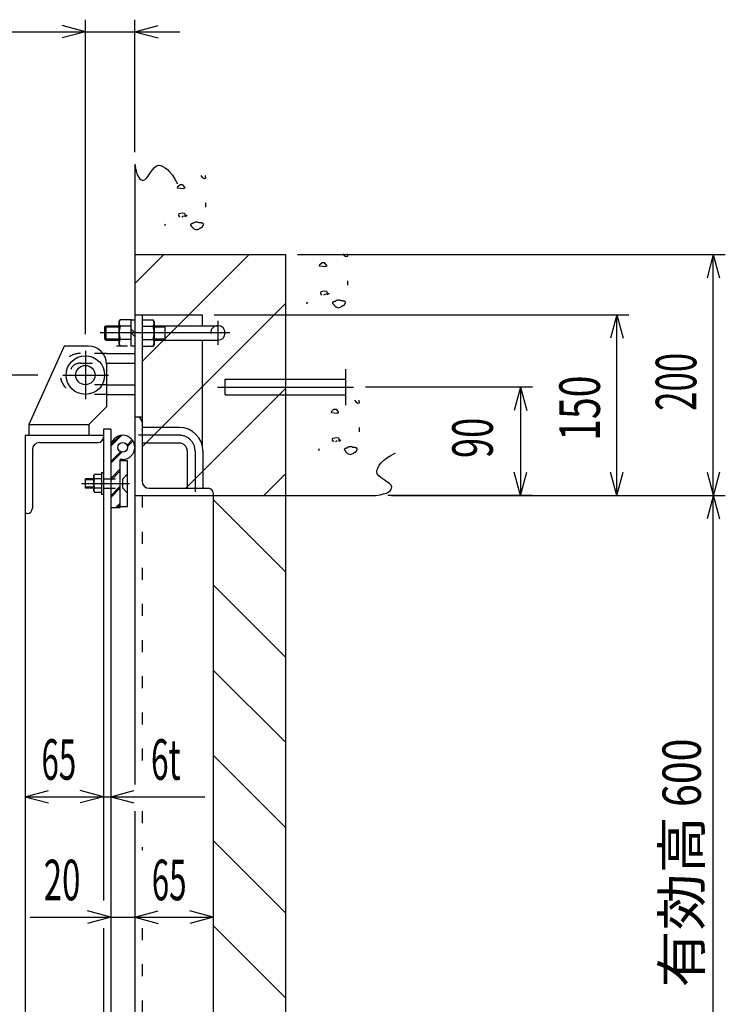
# Model space of a CAD drawing. Extents: x 200 to 4050, y 140 to 2840.
# Drawn here: x 2413 to 2998, y 949 to 1767 of the extents above; entities that cross this region are included whole.
import ezdxf
from ezdxf.enums import TextEntityAlignment as Align

# ---------------------------------------------------------------- set-up
doc = ezdxf.new("R2010")
doc.units = 0
doc.header["$LTSCALE"] = 10
doc.header["$MEASUREMENT"] = 0
for name, pattern in [('CENTER2', [24, 12, -5, 2, -5]), ('DOT', [3, 1, -2]), ('PHANTOM2', [25, 6, -5, 2, -5, 2, -5])]:
    doc.linetypes.add(name, pattern=pattern)
for name, color, linetype in [('0-2DEFPOINTS', 7, 'CONTINUOUS'), ('0-3RC', 7, 'CONTINUOUS'), ('0-5基準線', 7, 'CONTINUOUS'), ('0-6戸当り', 7, 'CONTINUOUS'), ('0-8寸法', 7, 'CONTINUOUS'), ('0-9扉体', 7, 'CONTINUOUS')]:
    doc.layers.add(name, color=color, linetype=linetype)
doc.styles.get("Standard").update_dxf_attribs({"font": 'txt.shx', "bigfont": 'extfont.shx'})

msp = doc.modelspace()

# ---------------------------------------------------------------- linework, layer by layer
at = {"layer": '0-2DEFPOINTS', "color": 7, "linetype": 'PHANTOM2'}
msp.add_line((2683.06, 1446.63), (2683.06, 1476.63), dxfattribs=at)
at = {"layer": '0-2DEFPOINTS', "color": 7, "linetype": 'CONTINUOUS'}
for p, q in [((2583.06, 1455.13), (2583.06, 1468.13)), ((2583.06, 1468.13), (2683.06, 1468.13)), ((2583.06, 1455.13), (2683.06, 1455.13))]:
    msp.add_line(p, q, dxfattribs=at)
at = {"layer": '0-2DEFPOINTS', "color": 7, "linetype": 'CENTER2'}
msp.add_line((2576.71, 1461.63), (2689.52, 1461.63), dxfattribs=at)
at = {"layer": '0-3RC', "color": 7, "linetype": 'CONTINUOUS'}
for p, q in [((2508.06, 1646.63), (2508.06, 1131.74)), ((2508.06, 1571.63), (2633.06, 1571.63)), ((2633.06, 1571.63), (2633.06, 606.63)), ((2508.06, 1371.63), (2708.06, 1371.63))]:
    msp.add_line(p, q, dxfattribs=at)
at = {"layer": '0-3RC', "color": 6, "linetype": 'CONTINUOUS'}
for p, q in [((2565.5, 1634.8), (2566.99, 1635.1)), ((2545.65, 1629.79), (2547.44, 1629.79)), ((2548.04, 1626.21), (2545.95, 1626.51)), ((2566.93, 1611.1), (2566.93, 1614.65)), ((2544.59, 1604.17), (2544.89, 1605.66)), ((2545.49, 1602.68), (2544.59, 1604.17)), ((2548.46, 1603.57), (2546.97, 1602.68)), ((2547.87, 1606.25), (2549.36, 1605.95)), ((2549.36, 1605.95), (2549.95, 1604.46)), ((2549.95, 1604.46), (2551.44, 1604.17)), ((2549.95, 1602.97), (2549.95, 1604.46)), ((2551.44, 1604.17), (2549.95, 1602.97)), ((2533.37, 1596.87), (2532.77, 1595.38)), ((2508.06, 1547.51), (2532.18, 1571.63)), ((2514.06, 1482.8), (2602.89, 1571.63)), ((2683.3, 1570.02), (2684.79, 1570.31)), ((2663.45, 1565), (2665.24, 1565)), ((2665.83, 1561.43), (2663.75, 1561.72)), ((2684.73, 1546.32), (2684.73, 1549.86)), ((2662.39, 1539.38), (2662.68, 1540.87)), ((2663.28, 1537.89), (2662.39, 1539.38)), ((2666.26, 1538.78), (2664.77, 1537.89)), ((2665.66, 1541.46), (2667.15, 1541.17)), ((2667.15, 1541.17), (2667.75, 1539.68)), ((2667.75, 1539.68), (2669.24, 1539.38)), ((2667.75, 1538.19), (2667.75, 1539.68)), ((2669.24, 1539.38), (2667.75, 1538.19)), ((2514.06, 1412.09), (2633.06, 1531.09)), ((2651.16, 1532.08), (2650.57, 1530.59)), ((2550.31, 1377.63), (2633.06, 1460.38)), ((2693.11, 1448.3), (2694.6, 1448.59)), ((2673.26, 1443.28), (2675.05, 1443.28)), ((2675.65, 1439.7), (2673.56, 1440)), ((2694.54, 1424.6), (2694.54, 1428.14)), ((2672.2, 1417.66), (2672.5, 1419.15)), ((2673.1, 1416.17), (2672.2, 1417.66)), ((2676.07, 1417.06), (2674.58, 1416.17)), ((2675.48, 1419.74), (2676.97, 1419.45)), ((2676.97, 1419.45), (2677.56, 1417.96)), ((2677.56, 1417.96), (2679.05, 1417.66)), ((2677.56, 1416.47), (2677.56, 1417.96)), ((2679.05, 1417.66), (2677.56, 1416.47)), ((2660.98, 1410.36), (2660.38, 1408.87)), ((2615.02, 1371.63), (2633.06, 1389.67))]:
    msp.add_line(p, q, dxfattribs=at)
at = {"layer": '0-3RC', "color": 4, "linetype": 'CONTINUOUS'}
for p, q in [((2573.06, 1368.2), (2633.06, 1308.2)), ((2573.06, 1297.49), (2633.06, 1237.49)), ((2573.06, 1226.78), (2633.06, 1166.78)), ((2573.06, 1156.07), (2633.06, 1096.07)), ((2573.06, 1085.36), (2633.06, 1025.36)), ((2573.06, 1014.64), (2633.06, 954.64))]:
    msp.add_line(p, q, dxfattribs=at)
at = {"layer": '0-3RC', "color": 7, "linetype": 'CONTINUOUS'}
for points in [[(2508.06, 1646.63), (2508.67, 1643.05), (2509.37, 1640.14), (2510.16, 1637.85), (2511.04, 1636.1), (2512, 1634.85), (2513.04, 1634.01), (2514.16, 1633.53), (2515.36, 1633.36), (2516.65, 1633.87), (2518.04, 1635.32), (2519.51, 1637.37), (2521.07, 1639.73), (2522.69, 1642.06), (2524.36, 1644.07), (2526.08, 1645.42), (2527.82, 1645.82), (2529.6, 1645.47), (2531.43, 1644.8), (2533.31, 1643.73), (2535.24, 1642.2), (2537.22, 1640.15), (2539.23, 1637.52), (2541.29, 1634.23), (2543.39, 1630.24)], [(2708.06, 1371.63), (2711.64, 1372.24), (2714.55, 1372.94), (2716.84, 1373.73), (2718.59, 1374.61), (2719.85, 1375.57), (2720.68, 1376.61), (2721.16, 1377.73), (2721.34, 1378.93), (2720.82, 1380.22), (2719.37, 1381.61), (2717.32, 1383.09), (2714.96, 1384.64), (2712.63, 1386.26), (2710.62, 1387.94), (2709.27, 1389.65), (2708.88, 1391.39), (2709.22, 1393.17), (2709.89, 1395), (2710.96, 1396.88), (2712.49, 1398.81), (2714.54, 1400.79), (2717.17, 1402.81), (2720.46, 1404.87), (2724.45, 1406.96)], [(2508.06, 1109.63), (2508.06, 531.63)]]:
    msp.add_lwpolyline(points, dxfattribs=at)
at = {"layer": '0-3RC', "color": 6, "linetype": 'CONTINUOUS'}
for points in [[(2562.82, 1637.19), (2564.01, 1635.7), (2565.5, 1634.8)], [(2566.99, 1635.1), (2566.69, 1636.59), (2566.69, 1637.19)], [(2545.95, 1626.51), (2543.57, 1626.81), (2543.87, 1628.3), (2545.65, 1629.79)], [(2547.44, 1629.79), (2548.63, 1628.3), (2549.53, 1626.81), (2548.04, 1626.21)], [(2544.89, 1605.66), (2546.38, 1605.95), (2547.87, 1606.25)], [(2556.43, 1593.63), (2556.37, 1593.7), (2556.26, 1593.83), (2556.14, 1593.96), (2556.03, 1594.09), (2555.92, 1594.22), (2555.82, 1594.35), (2555.71, 1594.47), (2555.61, 1594.6), (2555.51, 1594.72), (2555.41, 1594.85), (2555.31, 1594.97), (2555.22, 1595.09), (2555.14, 1595.21), (2555.06, 1595.33), (2554.98, 1595.44), (2554.91, 1595.56), (2554.84, 1595.67), (2554.78, 1595.78), (2554.73, 1595.89), (2554.68, 1596), (2554.64, 1596.1), (2554.61, 1596.2), (2554.59, 1596.3), (2554.57, 1596.4), (2554.56, 1596.49), (2554.57, 1596.58), (2554.58, 1596.67), (2554.6, 1596.75), (2554.63, 1596.84), (2554.65, 1596.88), (2554.67, 1596.91), (2554.7, 1596.97), (2554.75, 1597.02), (2554.79, 1597.07), (2554.84, 1597.12), (2554.9, 1597.16), (2554.96, 1597.21), (2555.02, 1597.25), (2555.09, 1597.3), (2555.17, 1597.34), (2555.24, 1597.38), (2555.32, 1597.42), (2555.41, 1597.45), (2555.49, 1597.49), (2555.58, 1597.53), (2555.67, 1597.56), (2555.77, 1597.6), (2555.87, 1597.63), (2555.97, 1597.66), (2556.07, 1597.69), (2556.17, 1597.72), (2556.28, 1597.75), (2556.38, 1597.78), (2556.49, 1597.81), (2556.6, 1597.84), (2556.71, 1597.87), (2556.82, 1597.9), (2556.93, 1597.93), (2557.04, 1597.96), (2557.11, 1597.97)], [(2562.1, 1593.63), (2562.15, 1593.65), (2562.22, 1593.68), (2562.3, 1593.71), (2562.37, 1593.74), (2562.45, 1593.76), (2562.53, 1593.79), (2562.6, 1593.82), (2562.67, 1593.85), (2562.75, 1593.88), (2562.82, 1593.91), (2562.9, 1593.95), (2562.97, 1593.98), (2563.04, 1594.01), (2563.11, 1594.04), (2563.18, 1594.08), (2563.25, 1594.11), (2563.32, 1594.15), (2563.39, 1594.18), (2563.45, 1594.22), (2563.52, 1594.26), (2563.59, 1594.3), (2563.65, 1594.34), (2563.71, 1594.38), (2563.77, 1594.42), (2563.83, 1594.46), (2563.89, 1594.51), (2563.95, 1594.56), (2564.01, 1594.6), (2564.06, 1594.65), (2564.09, 1594.68), (2564.11, 1594.7), (2564.13, 1594.72), (2564.16, 1594.75), (2564.18, 1594.77), (2564.21, 1594.8), (2564.23, 1594.83), (2564.26, 1594.86), (2564.28, 1594.88), (2564.3, 1594.91), (2564.33, 1594.94), (2564.35, 1594.97), (2564.37, 1595), (2564.39, 1595.03), (2564.42, 1595.06), (2564.44, 1595.09), (2564.46, 1595.12), (2564.48, 1595.15), (2564.5, 1595.19), (2564.52, 1595.22), (2564.54, 1595.25), (2564.57, 1595.28), (2564.59, 1595.32), (2564.61, 1595.35), (2564.63, 1595.39), (2564.65, 1595.42), (2564.67, 1595.46), (2564.69, 1595.49), (2564.71, 1595.53), (2564.73, 1595.57), (2564.74, 1595.59), (2564.75, 1595.62), (2564.78, 1595.67), (2564.81, 1595.73), (2564.84, 1595.78), (2564.86, 1595.84), (2564.89, 1595.89), (2564.91, 1595.95), (2564.94, 1596.01), (2564.96, 1596.06), (2564.98, 1596.12), (2565, 1596.18), (2565.02, 1596.24), (2565.04, 1596.29), (2565.06, 1596.35), (2565.07, 1596.41), (2565.08, 1596.46), (2565.09, 1596.52), (2565.1, 1596.57), (2565.11, 1596.63), (2565.11, 1596.68), (2565.11, 1596.73), (2565.11, 1596.79), (2565.11, 1596.84), (2565.1, 1596.89), (2565.09, 1596.93), (2565.07, 1596.98), (2565.06, 1597.03), (2565.04, 1597.07), (2565.01, 1597.12), (2565, 1597.14), (2564.99, 1597.15), (2564.98, 1597.17), (2564.97, 1597.18), (2564.95, 1597.2), (2564.94, 1597.21), (2564.92, 1597.23), (2564.91, 1597.24), (2564.89, 1597.26), (2564.88, 1597.27), (2564.86, 1597.29), (2564.84, 1597.3), (2564.83, 1597.32), (2564.81, 1597.33), (2564.79, 1597.34), (2564.77, 1597.36), (2564.75, 1597.37), (2564.74, 1597.38), (2564.72, 1597.4), (2564.7, 1597.41), (2564.68, 1597.42), (2564.66, 1597.43), (2564.64, 1597.44), (2564.62, 1597.46), (2564.6, 1597.47), (2564.58, 1597.48), (2564.55, 1597.49), (2564.53, 1597.5), (2564.51, 1597.51), (2564.49, 1597.52), (2564.48, 1597.53), (2564.42, 1597.56), (2564.32, 1597.6), (2564.22, 1597.64), (2564.12, 1597.68), (2564.02, 1597.72), (2563.92, 1597.75), (2563.82, 1597.78), (2563.71, 1597.81), (2563.61, 1597.83), (2563.51, 1597.85), (2563.4, 1597.87), (2563.3, 1597.89), (2563.2, 1597.91), (2563.09, 1597.92), (2562.99, 1597.93), (2562.88, 1597.94), (2562.78, 1597.95), (2562.67, 1597.96), (2562.57, 1597.96), (2562.46, 1597.96), (2562.36, 1597.97), (2562.25, 1597.97), (2562.14, 1597.97), (2562.04, 1597.97), (2561.93, 1597.97), (2561.83, 1597.97), (2561.72, 1597.97), (2561.61, 1597.96), (2561.51, 1597.96), (2561.45, 1597.96)], [(2680.62, 1572.4), (2681.81, 1570.91), (2683.3, 1570.02)], [(2684.79, 1570.31), (2684.49, 1571.8), (2684.49, 1572.4)], [(2663.75, 1561.72), (2661.36, 1562.02), (2661.66, 1563.51), (2663.45, 1565)], [(2665.24, 1565), (2666.43, 1563.51), (2667.32, 1562.02), (2665.83, 1561.43)], [(2662.68, 1540.87), (2664.17, 1541.17), (2665.66, 1541.46)], [(2674.23, 1528.84), (2674.16, 1528.92), (2674.05, 1529.05), (2673.94, 1529.18), (2673.83, 1529.3), (2673.72, 1529.43), (2673.61, 1529.56), (2673.5, 1529.68), (2673.4, 1529.81), (2673.3, 1529.94), (2673.2, 1530.06), (2673.11, 1530.18), (2673.02, 1530.3), (2672.93, 1530.42), (2672.85, 1530.54), (2672.77, 1530.66), (2672.7, 1530.77), (2672.64, 1530.89), (2672.58, 1531), (2672.52, 1531.11), (2672.48, 1531.21), (2672.44, 1531.32), (2672.41, 1531.42), (2672.38, 1531.52), (2672.37, 1531.61), (2672.36, 1531.71), (2672.36, 1531.8), (2672.37, 1531.88), (2672.39, 1531.97), (2672.42, 1532.05), (2672.44, 1532.09), (2672.46, 1532.13), (2672.5, 1532.18), (2672.54, 1532.23), (2672.59, 1532.28), (2672.64, 1532.33), (2672.69, 1532.38), (2672.75, 1532.42), (2672.82, 1532.47), (2672.89, 1532.51), (2672.96, 1532.55), (2673.04, 1532.59), (2673.12, 1532.63), (2673.2, 1532.67), (2673.29, 1532.7), (2673.38, 1532.74), (2673.47, 1532.77), (2673.56, 1532.81), (2673.66, 1532.84), (2673.76, 1532.87), (2673.86, 1532.91), (2673.97, 1532.94), (2674.07, 1532.97), (2674.18, 1533), (2674.29, 1533.03), (2674.39, 1533.06), (2674.5, 1533.08), (2674.61, 1533.11), (2674.73, 1533.14), (2674.84, 1533.17), (2674.9, 1533.19)], [(2679.9, 1528.85), (2679.94, 1528.86), (2680.02, 1528.89), (2680.09, 1528.92), (2680.17, 1528.95), (2680.24, 1528.98), (2680.32, 1529.01), (2680.39, 1529.04), (2680.47, 1529.07), (2680.54, 1529.1), (2680.62, 1529.13), (2680.69, 1529.16), (2680.76, 1529.19), (2680.83, 1529.22), (2680.91, 1529.26), (2680.98, 1529.29), (2681.05, 1529.32), (2681.11, 1529.36), (2681.18, 1529.4), (2681.25, 1529.43), (2681.32, 1529.47), (2681.38, 1529.51), (2681.44, 1529.55), (2681.51, 1529.59), (2681.57, 1529.63), (2681.63, 1529.68), (2681.69, 1529.72), (2681.74, 1529.77), (2681.8, 1529.82), (2681.85, 1529.87), (2681.89, 1529.89), (2681.9, 1529.91), (2681.93, 1529.94), (2681.95, 1529.96), (2681.98, 1529.99), (2682, 1530.01), (2682.03, 1530.04), (2682.05, 1530.07), (2682.07, 1530.1), (2682.1, 1530.13), (2682.12, 1530.15), (2682.14, 1530.18), (2682.17, 1530.21), (2682.19, 1530.24), (2682.21, 1530.27), (2682.23, 1530.3), (2682.25, 1530.33), (2682.28, 1530.37), (2682.3, 1530.4), (2682.32, 1530.43), (2682.34, 1530.46), (2682.36, 1530.5), (2682.38, 1530.53), (2682.4, 1530.56), (2682.42, 1530.6), (2682.44, 1530.63), (2682.46, 1530.67), (2682.48, 1530.71), (2682.5, 1530.74), (2682.52, 1530.78), (2682.53, 1530.8), (2682.55, 1530.83), (2682.58, 1530.88), (2682.6, 1530.94), (2682.63, 1530.99), (2682.66, 1531.05), (2682.68, 1531.11), (2682.71, 1531.16), (2682.73, 1531.22), (2682.76, 1531.28), (2682.78, 1531.33), (2682.8, 1531.39), (2682.82, 1531.45), (2682.84, 1531.51), (2682.85, 1531.56), (2682.87, 1531.62), (2682.88, 1531.68), (2682.89, 1531.73), (2682.9, 1531.79), (2682.9, 1531.84), (2682.91, 1531.89), (2682.91, 1531.95), (2682.9, 1532), (2682.9, 1532.05), (2682.89, 1532.1), (2682.88, 1532.15), (2682.87, 1532.2), (2682.85, 1532.24), (2682.83, 1532.29), (2682.81, 1532.33), (2682.79, 1532.35), (2682.78, 1532.36), (2682.77, 1532.38), (2682.76, 1532.4), (2682.75, 1532.41), (2682.73, 1532.43), (2682.72, 1532.44), (2682.7, 1532.46), (2682.69, 1532.47), (2682.67, 1532.49), (2682.66, 1532.5), (2682.64, 1532.52), (2682.62, 1532.53), (2682.6, 1532.54), (2682.59, 1532.56), (2682.57, 1532.57), (2682.55, 1532.58), (2682.53, 1532.6), (2682.51, 1532.61), (2682.49, 1532.62), (2682.47, 1532.63), (2682.45, 1532.65), (2682.43, 1532.66), (2682.41, 1532.67), (2682.39, 1532.68), (2682.37, 1532.69), (2682.35, 1532.7), (2682.33, 1532.71), (2682.31, 1532.72), (2682.29, 1532.73), (2682.27, 1532.74), (2682.22, 1532.77), (2682.12, 1532.81), (2682.02, 1532.86), (2681.91, 1532.89), (2681.81, 1532.93), (2681.71, 1532.96), (2681.61, 1532.99), (2681.51, 1533.02), (2681.4, 1533.05), (2681.3, 1533.07), (2681.2, 1533.09), (2681.09, 1533.1), (2680.99, 1533.12), (2680.89, 1533.13), (2680.78, 1533.14), (2680.68, 1533.15), (2680.57, 1533.16), (2680.47, 1533.17), (2680.36, 1533.17), (2680.26, 1533.18), (2680.15, 1533.18), (2680.04, 1533.18), (2679.94, 1533.18), (2679.83, 1533.18), (2679.73, 1533.18), (2679.62, 1533.18), (2679.51, 1533.18), (2679.41, 1533.18), (2679.3, 1533.18), (2679.24, 1533.17)], [(2690.43, 1450.68), (2691.62, 1449.19), (2693.11, 1448.3)], [(2694.6, 1448.59), (2694.3, 1450.08), (2694.3, 1450.68)], [(2673.56, 1440), (2671.18, 1440.3), (2671.48, 1441.79), (2673.26, 1443.28)], [(2675.05, 1443.28), (2676.24, 1441.79), (2677.14, 1440.3), (2675.65, 1439.7)], [(2672.5, 1419.15), (2673.99, 1419.45), (2675.48, 1419.74)], [(2684.04, 1407.12), (2683.98, 1407.2), (2683.87, 1407.33), (2683.75, 1407.45), (2683.64, 1407.58), (2683.53, 1407.71), (2683.43, 1407.84), (2683.32, 1407.96), (2683.22, 1408.09), (2683.12, 1408.21), (2683.02, 1408.34), (2682.92, 1408.46), (2682.83, 1408.58), (2682.75, 1408.7), (2682.67, 1408.82), (2682.59, 1408.94), (2682.52, 1409.05), (2682.45, 1409.17), (2682.39, 1409.28), (2682.34, 1409.39), (2682.29, 1409.49), (2682.25, 1409.6), (2682.22, 1409.7), (2682.2, 1409.8), (2682.18, 1409.89), (2682.17, 1409.99), (2682.18, 1410.08), (2682.19, 1410.16), (2682.21, 1410.25), (2682.24, 1410.33), (2682.26, 1410.37), (2682.28, 1410.41), (2682.31, 1410.46), (2682.36, 1410.51), (2682.4, 1410.56), (2682.45, 1410.61), (2682.51, 1410.66), (2682.57, 1410.7), (2682.63, 1410.75), (2682.7, 1410.79), (2682.78, 1410.83), (2682.85, 1410.87), (2682.93, 1410.91), (2683.02, 1410.95), (2683.1, 1410.98), (2683.19, 1411.02), (2683.29, 1411.05), (2683.38, 1411.09), (2683.48, 1411.12), (2683.58, 1411.15), (2683.68, 1411.19), (2683.78, 1411.22), (2683.89, 1411.25), (2683.99, 1411.28), (2684.1, 1411.31), (2684.21, 1411.34), (2684.32, 1411.36), (2684.43, 1411.39), (2684.54, 1411.42), (2684.65, 1411.45), (2684.72, 1411.47)], [(2689.71, 1407.13), (2689.76, 1407.14), (2689.83, 1407.17), (2689.91, 1407.2), (2689.99, 1407.23), (2690.06, 1407.26), (2690.14, 1407.29), (2690.21, 1407.32), (2690.28, 1407.35), (2690.36, 1407.38), (2690.43, 1407.41), (2690.51, 1407.44), (2690.58, 1407.47), (2690.65, 1407.5), (2690.72, 1407.53), (2690.79, 1407.57), (2690.86, 1407.6), (2690.93, 1407.64), (2691, 1407.67), (2691.07, 1407.71), (2691.13, 1407.75), (2691.2, 1407.79), (2691.26, 1407.83), (2691.32, 1407.87), (2691.38, 1407.91), (2691.44, 1407.96), (2691.5, 1408), (2691.56, 1408.05), (2691.62, 1408.1), (2691.67, 1408.15), (2691.7, 1408.17), (2691.72, 1408.19), (2691.74, 1408.21), (2691.77, 1408.24), (2691.79, 1408.27), (2691.82, 1408.29), (2691.84, 1408.32), (2691.87, 1408.35), (2691.89, 1408.38), (2691.91, 1408.4), (2691.94, 1408.43), (2691.96, 1408.46), (2691.98, 1408.49), (2692, 1408.52), (2692.03, 1408.55), (2692.05, 1408.58), (2692.07, 1408.61), (2692.09, 1408.65), (2692.11, 1408.68), (2692.13, 1408.71), (2692.15, 1408.74), (2692.18, 1408.78), (2692.2, 1408.81), (2692.22, 1408.84), (2692.24, 1408.88), (2692.26, 1408.91), (2692.28, 1408.95), (2692.3, 1408.99), (2692.32, 1409.02), (2692.34, 1409.06), (2692.35, 1409.08), (2692.36, 1409.11), (2692.39, 1409.16), (2692.42, 1409.22), (2692.45, 1409.27), (2692.47, 1409.33), (2692.5, 1409.39), (2692.53, 1409.44), (2692.55, 1409.5), (2692.57, 1409.56), (2692.59, 1409.61), (2692.62, 1409.67), (2692.63, 1409.73), (2692.65, 1409.78), (2692.67, 1409.84), (2692.68, 1409.9), (2692.69, 1409.95), (2692.7, 1410.01), (2692.71, 1410.07), (2692.72, 1410.12), (2692.72, 1410.17), (2692.72, 1410.23), (2692.72, 1410.28), (2692.72, 1410.33), (2692.71, 1410.38), (2692.7, 1410.43), (2692.68, 1410.47), (2692.67, 1410.52), (2692.65, 1410.57), (2692.62, 1410.61), (2692.61, 1410.63), (2692.6, 1410.64), (2692.59, 1410.66), (2692.58, 1410.67), (2692.56, 1410.69), (2692.55, 1410.71), (2692.53, 1410.72), (2692.52, 1410.74), (2692.5, 1410.75), (2692.49, 1410.77), (2692.47, 1410.78), (2692.45, 1410.8), (2692.44, 1410.81), (2692.42, 1410.82), (2692.4, 1410.84), (2692.38, 1410.85), (2692.36, 1410.86), (2692.35, 1410.88), (2692.33, 1410.89), (2692.31, 1410.9), (2692.29, 1410.91), (2692.27, 1410.92), (2692.25, 1410.94), (2692.23, 1410.95), (2692.21, 1410.96), (2692.19, 1410.97), (2692.16, 1410.98), (2692.14, 1410.99), (2692.12, 1411), (2692.1, 1411.01), (2692.09, 1411.02), (2692.03, 1411.05), (2691.93, 1411.09), (2691.83, 1411.14), (2691.73, 1411.17), (2691.63, 1411.21), (2691.53, 1411.24), (2691.43, 1411.27), (2691.32, 1411.3), (2691.22, 1411.32), (2691.12, 1411.35), (2691.01, 1411.37), (2690.91, 1411.38), (2690.81, 1411.4), (2690.7, 1411.41), (2690.6, 1411.42), (2690.49, 1411.43), (2690.39, 1411.44), (2690.28, 1411.45), (2690.18, 1411.45), (2690.07, 1411.46), (2689.97, 1411.46), (2689.86, 1411.46), (2689.75, 1411.46), (2689.65, 1411.46), (2689.54, 1411.46), (2689.44, 1411.46), (2689.33, 1411.46), (2689.22, 1411.46), (2689.12, 1411.45), (2689.06, 1411.45)]]:
    msp.add_lwpolyline(points, dxfattribs=at)
for centre, start_param, end_param in [((2559.27, 1595.49), 4.041946, 5.376312), ((2559.27, 1595.49), 0.629759, 2.513179), ((2677.06, 1530.7), 0.629759, 2.513179), ((2677.06, 1530.7), 4.041946, 5.376312), ((2686.88, 1408.98), 0.629759, 2.513179), ((2686.88, 1408.98), 4.041946, 5.376312)]:
    msp.add_ellipse(centre, major_axis=(-3.51, 0), ratio=0.9, start_param=start_param, end_param=end_param, dxfattribs=at)
at = {"layer": '0-5基準線', "color": 7, "linetype": 'CENTER2'}
for p, q in [((2577.06, 1516.63), (2577.06, 1496.63)), ((2587.06, 1506.63), (2479.39, 1506.63)), ((2467.06, 1491.63), (2467.06, 1451.63)), ((2448.34, 1471.63), (2486.3, 1471.63)), ((2545.06, 1421.63), (2511.04, 1421.63)), ((2558.06, 1408.63), (2558.06, 1374.81)), ((2463.72, 1381.63), (2503.58, 1381.63))]:
    msp.add_line(p, q, dxfattribs=at)
msp.add_arc((2545.06, 1408.63), 13, 0, 90, dxfattribs=at)
at = {"layer": '0-6戸当り', "color": 6, "linetype": 'CONTINUOUS'}
for p, q in [((2484.06, 1512.63), (2484.06, 1500.63)), ((2524.06, 1512.63), (2577.06, 1512.63)), ((2533.06, 1512.63), (2533.06, 1500.63)), ((2483.06, 1511.63), (2495.06, 1511.63)), ((2524.06, 1511.63), (2533.06, 1511.63)), ((2483.06, 1501.63), (2495.06, 1501.63)), ((2524.06, 1501.63), (2533.06, 1501.63)), ((2524.06, 1500.63), (2577.06, 1500.63)), ((2564.06, 1500.63), (2564.06, 1413.02)), ((2484.56, 1489.63), (2508.06, 1489.63)), ((2484.56, 1481.63), (2508.06, 1481.63)), ((2484.56, 1463.63), (2508.06, 1463.63)), ((2484.56, 1455.63), (2508.06, 1455.63))]:
    msp.add_line(p, q, dxfattribs=at)
at = {"layer": '0-6戸当り', "color": 7, "linetype": 'CONTINUOUS'}
for p, q in [((2495.06, 1516.13), (2495.91, 1517.6)), ((2495.06, 1497.13), (2495.06, 1516.13)), ((2505.06, 1517.6), (2495.91, 1517.6)), ((2505.06, 1512.12), (2495.91, 1512.12)), ((2514.06, 1517.6), (2523.21, 1517.6)), ((2514.06, 1512.12), (2523.21, 1512.12)), ((2524.06, 1516.13), (2523.21, 1517.6)), ((2524.06, 1516.13), (2524.06, 1497.13)), ((2495.06, 1497.13), (2495.91, 1495.66)), ((2505.06, 1501.15), (2495.91, 1501.15)), ((2514.06, 1501.15), (2523.21, 1501.15)), ((2524.06, 1497.13), (2523.21, 1495.66)), ((2502.06, 1495.66), (2492.91, 1495.66)), ((2514.06, 1495.66), (2523.21, 1495.66))]:
    msp.add_line(p, q, dxfattribs=at)
at = {"layer": '0-6戸当り', "color": 4, "linetype": 'CONTINUOUS'}
for p, q in [((2505.06, 1495.66), (2505.06, 1517.6)), ((2505.06, 1517.38), (2508.06, 1517.38)), ((2508.06, 1506.63), (2505.06, 1509.63)), ((2505.06, 1506.63), (2508.06, 1503.63)), ((2505.06, 1495.88), (2508.06, 1495.88))]:
    msp.add_line(p, q, dxfattribs=at)
at = {"layer": '0-6戸当り', "color": 6, "linetype": 'DOT'}
for p, q in [((2484.56, 1489.63), (2463.06, 1489.63)), ((2463.06, 1481.63), (2484.56, 1481.63)), ((2484.56, 1463.63), (2463.06, 1463.63)), ((2484.56, 1455.63), (2463.06, 1455.63))]:
    msp.add_line(p, q, dxfattribs=at)
at = {"layer": '0-6戸当り', "color": 3, "linetype": 'CONTINUOUS'}
for p, q in [((2514.06, 1436.63), (2508.06, 1436.63)), ((2545.06, 1428.13), (2514.06, 1428.13)), ((2545.06, 1415.13), (2514.06, 1415.13)), ((2551.56, 1408.63), (2551.56, 1377.63)), ((2564.56, 1408.63), (2564.56, 1377.63)), ((2520.06, 1377.63), (2569.06, 1377.63)), ((2573.06, 1373.63), (2573.06, 769.63))]:
    msp.add_line(p, q, dxfattribs=at)
at = {"layer": '0-6戸当り', "color": 3, "linetype": 'DOT'}
for p, q in [((2514.06, 1371.63), (2514.06, 1131.74)), ((2514.06, 1109.63), (2514.06, 1077.18)), ((2514.06, 1012.56), (2514.06, 771.63))]:
    msp.add_line(p, q, dxfattribs=at)
at = {"layer": '0-6戸当り', "color": 6, "linetype": 'CONTINUOUS'}
for points in [[(2508.06, 1521.63), (2514.06, 1521.63), (2514.06, 1383.63)], [(2514.06, 1521.63), (2564.06, 1521.63), (2564.06, 1512.63)], [(2483.06, 1511.63), (2484.06, 1512.63), (2495.06, 1512.63)], [(2483.06, 1511.63), (2483.06, 1501.63), (2484.06, 1500.63), (2495.06, 1500.63)]]:
    msp.add_lwpolyline(points, dxfattribs=at)
at = {"layer": '0-6戸当り', "color": 7, "linetype": 'CONTINUOUS'}
for centre, radius, start, end in [((2499.92, 1514.86), 4.86, 154.384, 214.384), ((2513.21, 1506.63), 18.15, 162.412, 197.588), ((2519.2, 1514.86), 4.86, 325.616, 385.616), ((2505.91, 1506.63), 18.15, 342.412, 377.588), ((2499.92, 1498.41), 4.86, 145.616, 205.616), ((2519.2, 1498.41), 4.86, 334.384, 394.384)]:
    msp.add_arc(centre, radius, start, end, dxfattribs=at)
at = {"layer": '0-6戸当り', "color": 6, "linetype": 'DOT'}
for centre, radius in [((2577.06, 1506.63), 6), ((2463.06, 1472.63), 17), ((2463.06, 1472.63), 9)]:
    msp.add_arc(centre, radius, 90, 270, dxfattribs=at)
at = {"layer": '0-6戸当り', "color": 6, "linetype": 'CONTINUOUS'}
msp.add_arc((2577.06, 1506.63), 6, 270, 450, dxfattribs=at)
at = {"layer": '0-6戸当り', "color": 3, "linetype": 'CONTINUOUS'}
for centre, radius, start, end in [((2510.06, 1432.63), 4, 0, 90), ((2510.06, 1432.63), 4, 0, 90), ((2545.06, 1408.63), 19.5, 0, 90), ((2545.06, 1408.63), 6.5, 0, 90), ((2520.06, 1383.63), 6, 180, 270), ((2569.06, 1373.63), 4, 0, 90)]:
    msp.add_arc(centre, radius, start, end, dxfattribs=at)
at = {"layer": '0-8寸法', "color": 4, "linetype": 'CONTINUOUS'}
for p, q in [((2467.06, 1505.63), (2467.06, 1766.63)), ((2508.06, 1656.63), (2508.06, 1766.63)), ((2467.06, 1756.63), (2447.74, 1761.81)), ((2508.06, 1756.63), (2527.38, 1761.81)), ((2374.55, 1756.63), (2545.31, 1756.63)), ((2467.06, 1756.63), (2447.74, 1751.46)), ((2508.06, 1756.63), (2527.38, 1751.46)), ((2643.06, 1571.63), (2998.06, 1571.63)), ((2988.06, 1571.63), (2982.88, 1552.31)), ((2988.06, 1571.63), (2993.24, 1552.31)), ((2988.06, 771.64), (2988.06, 1571.63)), ((2574.06, 1521.63), (2918.06, 1521.63)), ((2908.06, 1521.63), (2902.88, 1502.31)), ((2908.06, 1371.63), (2908.06, 1521.63)), ((2908.06, 1521.63), (2913.24, 1502.31)), ((2427.69, 1471.63), (2327.06, 1471.63)), ((2838.06, 1461.63), (2699.52, 1461.63)), ((2828.06, 1461.63), (2822.88, 1442.31)), ((2828.06, 1461.63), (2828.06, 1371.63)), ((2828.06, 1461.63), (2833.24, 1442.31)), ((2828.06, 1371.63), (2822.88, 1390.95)), ((2828.06, 1371.63), (2833.24, 1390.95)), ((2908.06, 1371.63), (2902.88, 1390.95)), ((2908.06, 1371.63), (2913.24, 1390.95)), ((2993.24, 1390.95), (2982.88, 1352.31)), ((2982.88, 1390.95), (2993.24, 1352.31)), ((2838.06, 1371.63), (2718.06, 1371.63)), ((2721.11, 1371.63), (2998.06, 1371.63)), ((2417.06, 1121.63), (2436.38, 1126.81)), ((2417.06, 1121.63), (2436.38, 1116.46)), ((2417.06, 1121.63), (2566.1, 1121.63)), ((2482.06, 1121.63), (2462.74, 1126.81)), ((2482.06, 1121.63), (2462.74, 1116.46)), ((2488.06, 1121.63), (2507.38, 1126.81)), ((2488.06, 1121.63), (2507.38, 1116.46)), ((2488.06, 1021.63), (2468.74, 1026.81)), ((2508.06, 1021.63), (2527.38, 1026.81)), ((2573.06, 1021.63), (2553.74, 1026.81)), ((2421.18, 1021.63), (2508.06, 1021.63)), ((2488.06, 1021.63), (2468.74, 1016.46)), ((2508.06, 1021.63), (2527.38, 1016.46)), ((2573.06, 1021.63), (2553.74, 1016.46))]:
    msp.add_line(p, q, dxfattribs=at)
msp.add_lwpolyline([(2508.06, 1021.63), (2573.06, 1021.63), (2573.06, 1011.63)], dxfattribs=at)
at = {"layer": '0-9扉体', "color": 4, "linetype": 'CONTINUOUS'}
for p, q in [((2449.56, 1495.63), (2420.06, 1430.63)), ((2469.56, 1495.63), (2449.56, 1495.63)), ((2484.56, 1480.63), (2484.56, 1445.13)), ((2470.06, 1430.63), (2484.56, 1445.13)), ((2420.06, 1430.63), (2420.06, 1421.63)), ((2420.06, 1430.63), (2470.06, 1430.63)), ((2470.06, 1430.63), (2470.06, 1421.63)), ((2488.06, 1426.63), (2482.06, 1426.63)), ((2482.06, 1426.63), (2482.06, 1035.37)), ((2488.06, 1426.63), (2488.06, 721.63)), ((2417.06, 1421.63), (2482.06, 1421.63)), ((2417.06, 1421.63), (2417.06, 726.63)), ((2429.06, 1415.63), (2477.56, 1415.63)), ((2423.06, 1409.63), (2423.06, 1361.13)), ((2418.56, 1356.63), (2417.06, 1356.63)), ((2482.06, 1012.56), (2482.06, 721.63))]:
    msp.add_line(p, q, dxfattribs=at)
at = {"layer": '0-9扉体', "color": 6, "linetype": 'CONTINUOUS'}
for p, q in [((2488.1, 1412.57), (2497.12, 1421.59)), ((2488.42, 1414.3), (2495.39, 1421.27)), ((2501.65, 1413.39), (2505.99, 1417.73)), ((2502, 1412.32), (2506.57, 1416.89)), ((2488.06, 1399.8), (2496.3, 1408.04)), ((2488.06, 1398.38), (2497.37, 1407.69)), ((2488.06, 1385.66), (2496.06, 1393.66)), ((2488.06, 1384.24), (2496.06, 1392.24)), ((2488.06, 1371.51), (2496.06, 1379.51)), ((2488.06, 1370.1), (2496.06, 1378.1)), ((2492.32, 1361.63), (2496.06, 1365.37)), ((2493.74, 1361.63), (2496.06, 1363.96))]:
    msp.add_line(p, q, dxfattribs=at)
at = {"layer": '0-9扉体', "color": 3, "linetype": 'CONTINUOUS'}
for p, q in [((2498.06, 1401.63), (2496.06, 1401.63)), ((2496.06, 1361.63), (2496.06, 1401.63)), ((2496.06, 1400.63), (2502.06, 1400.63)), ((2502.06, 1362.63), (2502.06, 1400.63)), ((2480.46, 1390.63), (2482.06, 1390.63)), ((2480.46, 1390.63), (2480.46, 1372.63)), ((2467.06, 1377.63), (2467.06, 1385.63)), ((2473.96, 1385.63), (2467.06, 1385.63)), ((2473.96, 1377.63), (2467.06, 1377.63)), ((2480.46, 1372.63), (2482.06, 1372.63)), ((2488.06, 1361.63), (2496.06, 1361.63)), ((2496.06, 1362.63), (2502.06, 1362.63))]:
    msp.add_line(p, q, dxfattribs=at)
at = {"layer": '0-9扉体', "color": 3, "linetype": 'DOT'}
for p, q in [((2498.06, 1385.63), (2502.06, 1389.63)), ((2482.06, 1385.63), (2498.06, 1385.63)), ((2498.06, 1377.63), (2498.06, 1385.63)), ((2482.06, 1377.63), (2498.06, 1377.63)), ((2498.06, 1377.63), (2502.06, 1373.63))]:
    msp.add_line(p, q, dxfattribs=at)
at = {"layer": '0-9扉体', "color": 2, "linetype": 'CONTINUOUS'}
for p, q in [((2473.96, 1384.63), (2467.06, 1384.63)), ((2473.96, 1378.63), (2467.06, 1378.63))]:
    msp.add_line(p, q, dxfattribs=at)
at = {"layer": '0-9扉体', "color": 7, "linetype": 'CONTINUOUS'}
for p, q in [((2473.96, 1388.13), (2474.54, 1389.14)), ((2473.96, 1375.13), (2473.96, 1388.13)), ((2480.46, 1389.14), (2474.54, 1389.14)), ((2480.46, 1385.39), (2474.54, 1385.39)), ((2473.96, 1375.13), (2474.54, 1374.13)), ((2480.46, 1377.88), (2474.54, 1377.88)), ((2480.46, 1374.13), (2474.54, 1374.13))]:
    msp.add_line(p, q, dxfattribs=at)
at = {"layer": '0-9扉体', "color": 4, "linetype": 'CONTINUOUS'}
for radius in [16, 8]:
    msp.add_circle((2467.06, 1471.63), radius, dxfattribs=at)
at = {"layer": '0-9扉体', "color": 3, "linetype": 'CONTINUOUS'}
msp.add_circle((2498.06, 1411.63), 4, dxfattribs=at)
at = {"layer": '0-9扉体', "color": 4, "linetype": 'CONTINUOUS'}
for centre, radius, start, end in [((2469.56, 1480.63), 15, 0, 90), ((2429.06, 1409.63), 6, 90, 180), ((2477.56, 1420.13), 4.5, 270, 360), ((2418.56, 1361.13), 4.5, 270, 360)]:
    msp.add_arc(centre, radius, start, end, dxfattribs=at)
at = {"layer": '0-9扉体', "color": 3, "linetype": 'CONTINUOUS'}
msp.add_arc((2498.06, 1411.63), 10, 270, 540, dxfattribs=at)
at = {"layer": '0-9扉体', "color": 7, "linetype": 'CONTINUOUS'}
for centre, radius, start, end in [((2477.28, 1387.26), 3.32, 154.386, 214.385), ((2486.38, 1381.63), 12.42, 162.412, 197.588), ((2477.28, 1376), 3.32, 145.615, 205.614)]:
    msp.add_arc(centre, radius, start, end, dxfattribs=at)

# ---------------------------------------------------------------- texts
at = {"layer": '0-8寸法', "color": 7, "lineweight": -3}
for s, width, p in [('200', 0.629, (2974.01, 1441.98)), ('150', 0.71, (2894.01, 1416.98))]:
    msp.add_text(s, height=33.66, rotation=90, dxfattribs=dict(at, width=width)).set_placement(p)
at = {"layer": '0-8寸法', "color": 7, "lineweight": -3, "width": 0.657}
msp.add_text('90', height=33.66, rotation=90, dxfattribs=at).set_placement((2815.66, 1419.48), align=Align.BOTTOM_CENTER)
at = {"layer": '0-8寸法', "color": 7, "lineweight": -3}
for s, width, p in [('65', 0.566, (2430.62, 1135.68)), ('6t', 0.574, (2521.48, 1135.68)), ('20', 0.597, (2432.51, 1035.68)), ('65', 0.566, (2522.16, 1035.68))]:
    msp.add_text(s, height=33.66, dxfattribs=dict(at, width=width)).set_placement(p)
at = {"layer": '0-8寸法', "color": 7, "lineweight": -3, "insert": (2977.75, 963.23), "char_height": 31.79, "attachment_point": 7, "rotation": 90}
msp.add_mtext('\\W1.093;有効高{\\W0.787; 600}', dxfattribs=at)

doc.saveas('drawing.dxf')
